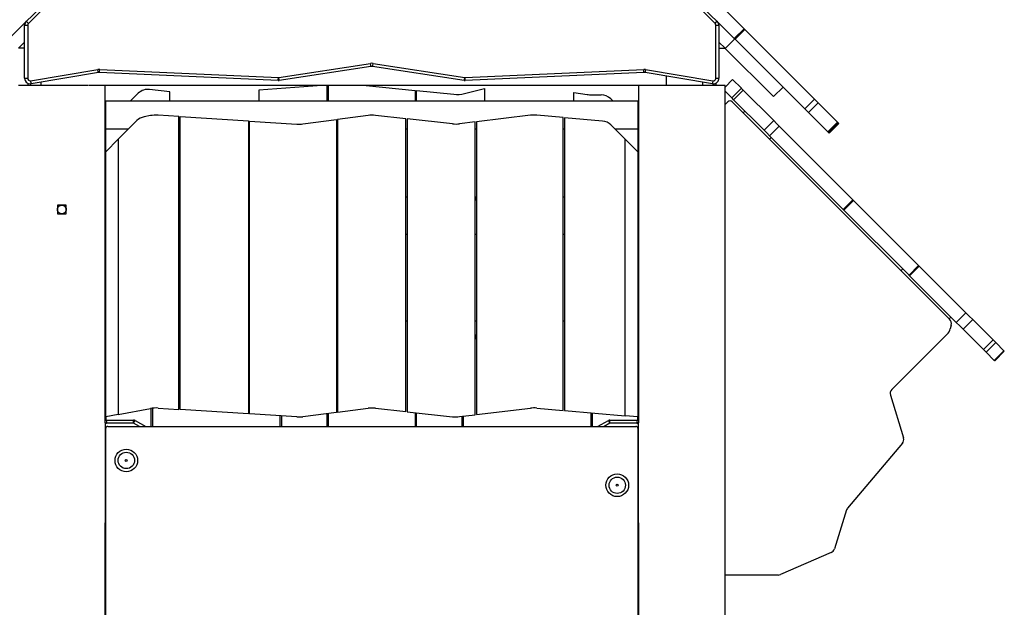
# Model space of a CAD drawing. Units: inches. Extents: x 214 to 388, y 75 to 336.
# Drawn here: x 324 to 340, y 314 to 324 of the extents above; entities that cross this region are included whole.
import ezdxf

# ---------------------------------------------------------------- set-up
doc = ezdxf.new("R2010")
doc.units = ezdxf.units.IN
doc.header["$MEASUREMENT"] = 0
doc.layers.add('Ebene 1', color=7, linetype='Continuous')

msp = doc.modelspace()

# ---------------------------------------------------------------- linework, layer by layer
at = {"layer": 'Ebene 1', "color": 179, "lineweight": 25, "true_color": 0x1a171b}
for points in [[(325.757, 324.917), (324.33, 323.491)], [(335.407, 323.491), (333.98, 324.917)], [(335.217, 324.063), (335.873, 323.406)], [(324.675, 323.907), (324.019, 323.251)], [(335.061, 323.907), (335.717, 323.251)], [(324.268, 322.606), (324.268, 323.463)], [(324.268, 323.463), (324.283, 323.463), (324.318, 323.463)], [(324.295, 323.527), (324.305, 323.516), (324.33, 323.491)], [(324.318, 323.463), (324.318, 322.606)], [(335.407, 323.491), (335.431, 323.516), (335.442, 323.527)], [(335.418, 322.606), (335.418, 323.463)], [(335.418, 323.463), (335.454, 323.463), (335.468, 323.463)], [(335.468, 323.463), (335.468, 322.606)], [(335.873, 323.406), (335.717, 323.251)], [(335.873, 323.406), (335.881, 323.399), (335.889, 323.391)], [(335.57, 323.088), (335.725, 323.243)], [(335.717, 323.251), (335.725, 323.243), (335.733, 323.235)], [(335.889, 323.391), (335.733, 323.235)], [(335.733, 323.235), (336.855, 322.114)], [(335.889, 323.391), (337.01, 322.269)], [(324.268, 323.189), (324.169, 323.09)], [(324.268, 323.09), (324.169, 323.09)], [(335.468, 323.189), (335.567, 323.09)], [(335.468, 323.09), (335.567, 323.09)], [(335.57, 323.088), (336.348, 322.31)], [(328.37, 322.619), (329.847, 322.847)], [(329.854, 322.798), (328.377, 322.57)], [(329.854, 322.798), (329.852, 322.813), (329.847, 322.847)], [(329.882, 322.798), (329.884, 322.813), (329.89, 322.847)], [(331.359, 322.57), (329.882, 322.798)], [(329.89, 322.847), (331.367, 322.619)], [(324.268, 322.606), (324.283, 322.606), (324.318, 322.606)], [(324.365, 322.567), (325.451, 322.748)], [(325.459, 322.698), (324.373, 322.518)], [(325.459, 322.698), (325.456, 322.713), (325.451, 322.748)], [(325.478, 322.7), (325.478, 322.714), (325.48, 322.75)], [(328.359, 322.569), (325.478, 322.7)], [(325.48, 322.75), (328.361, 322.619)], [(328.359, 322.569), (328.36, 322.584), (328.361, 322.619)], [(328.377, 322.57), (328.375, 322.584), (328.37, 322.619)], [(331.359, 322.57), (331.362, 322.584), (331.367, 322.619)], [(331.375, 322.619), (334.257, 322.75)], [(331.377, 322.569), (331.377, 322.584), (331.375, 322.619)], [(334.259, 322.7), (331.377, 322.569)], [(334.259, 322.7), (334.258, 322.714), (334.257, 322.75)], [(334.286, 322.748), (334.28, 322.713), (334.278, 322.698)], [(335.364, 322.518), (334.278, 322.698)], [(334.286, 322.748), (335.372, 322.567)], [(334.618, 322.642), (334.618, 322.49)], [(334.618, 322.642), (334.618, 322.49)], [(335.418, 322.606), (335.454, 322.606), (335.468, 322.606)], [(325.289, 322.49), (324.933, 322.49), (324.557, 322.49), (324.274, 322.49), (324.17, 322.49)], [(324.318, 322.526), (324.318, 322.49)], [(324.373, 322.518), (324.371, 322.532), (324.365, 322.567)], [(324.53, 322.544), (324.53, 322.49)], [(334.438, 322.49), (325.299, 322.49)], [(325.567, 317.045), (325.567, 322.49)], [(329.062, 322.49), (328.048, 322.417)], [(329.148, 322.24), (329.148, 322.49)], [(329.168, 322.24), (329.168, 322.49)], [(329.778, 322.49), (330.568, 322.411)], [(331.363, 322.361), (331.688, 322.443)], [(331.688, 322.443), (331.688, 322.24)], [(334.17, 322.49), (334.17, 317.046)], [(335.567, 322.49), (335.462, 322.49), (335.18, 322.49), (334.804, 322.49), (334.447, 322.49)], [(335.206, 322.544), (335.206, 322.49)], [(335.372, 322.567), (335.366, 322.532), (335.364, 322.518)], [(335.418, 322.526), (335.418, 322.49)], [(335.69, 322.586), (335.567, 322.463)], [(335.567, 272.22), (335.567, 322.49)], [(335.832, 322.445), (335.676, 322.289)], [(335.832, 322.445), (335.69, 322.586)], [(335.862, 322.414), (335.84, 322.436), (335.832, 322.445)], [(336.348, 322.31), (336.503, 322.465)], [(326.102, 322.364), (325.978, 322.24)], [(326.608, 322.386), (326.285, 322.426)], [(326.608, 322.24), (326.608, 322.386)], [(328.048, 322.417), (328.048, 322.24)], [(330.568, 322.411), (330.568, 322.24)], [(330.588, 322.24), (330.588, 322.409)], [(330.588, 322.409), (331.192, 322.349)], [(333.128, 322.378), (333.341, 322.346)], [(333.128, 322.24), (333.128, 322.378)], [(333.416, 322.34), (333.567, 322.34)], [(335.676, 322.289), (335.567, 322.398)], [(335.706, 322.259), (335.685, 322.281), (335.676, 322.289)], [(335.862, 322.414), (335.706, 322.259)], [(336.352, 321.924), (335.862, 322.414)], [(325.578, 322.24), (334.158, 322.24)], [(325.578, 321.79), (325.578, 322.24)], [(333.723, 322.276), (333.758, 322.24)], [(334.158, 322.24), (334.158, 321.79)], [(335.683, 322.225), (339.189, 318.719)], [(336.197, 321.768), (335.706, 322.259)], [(337.01, 322.269), (336.855, 322.114)], [(337.067, 322.213), (336.911, 322.057)], [(337.01, 322.269), (337.042, 322.238), (337.067, 322.213)], [(337.067, 322.213), (337.381, 321.899)], [(326.297, 322.004), (326.195, 321.984)], [(326.758, 321.989), (326.421, 322.011)], [(326.758, 317.264), (326.758, 321.989)], [(326.778, 317.263), (326.778, 321.988)], [(326.778, 321.988), (327.878, 321.918)], [(329.809, 322.007), (329.318, 321.944)], [(330.418, 321.954), (329.928, 322.008)], [(332.427, 322.009), (331.558, 321.905)], [(332.958, 321.973), (332.53, 322.011)], [(332.958, 317.248), (332.958, 321.973)], [(332.978, 321.971), (332.978, 317.246)], [(333.591, 321.917), (332.978, 321.971)], [(335.86, 322.049), (335.888, 322.077)], [(336.855, 322.114), (336.886, 322.082), (336.911, 322.057)], [(336.911, 322.057), (337.225, 321.743)], [(326.08, 321.924), (325.779, 321.622)], [(327.878, 321.918), (327.878, 317.193)], [(327.898, 317.192), (327.898, 321.917)], [(327.898, 321.917), (328.66, 321.868)], [(328.756, 321.871), (329.298, 321.942)], [(329.298, 321.942), (329.298, 317.216)], [(329.318, 321.944), (329.318, 317.219)], [(330.418, 317.229), (330.418, 321.954)], [(331.171, 321.871), (330.438, 321.952)], [(330.438, 321.952), (330.438, 317.227)], [(331.538, 321.902), (331.285, 321.872)], [(331.538, 317.177), (331.538, 321.902)], [(331.558, 321.905), (331.558, 317.18)], [(333.958, 321.622), (333.727, 321.853)], [(336.352, 321.924), (336.197, 321.768)], [(336.442, 321.834), (336.286, 321.678)], [(336.442, 321.834), (336.397, 321.879), (336.352, 321.924)], [(337.63, 320.646), (336.442, 321.834)], [(337.381, 321.899), (337.225, 321.743)], [(337.238, 321.731), (337.394, 321.886)], [(337.401, 321.878), (337.246, 321.723)], [(337.381, 321.899), (337.39, 321.889), (337.394, 321.886)], [(337.401, 321.878), (337.394, 321.886)], [(325.578, 321.79), (325.946, 321.79)], [(325.578, 321.422), (325.578, 321.79)], [(326.758, 321.79), (326.779, 321.79)], [(327.879, 321.79), (327.898, 321.79)], [(329.298, 321.79), (329.318, 321.79)], [(330.418, 321.79), (330.438, 321.79)], [(331.538, 321.79), (331.558, 321.79)], [(332.958, 321.79), (332.978, 321.79)], [(333.79, 321.79), (334.158, 321.79)], [(334.158, 321.79), (334.158, 321.422)], [(334.158, 321.74), (334.159, 321.74), (334.159, 321.74)], [(334.159, 321.74), (334.159, 321.44)], [(334.159, 321.74), (334.17, 321.74)], [(336.286, 321.678), (336.241, 321.724), (336.197, 321.768)], [(336.284, 321.624), (336.312, 321.653)], [(337.474, 320.491), (336.286, 321.678)], [(337.225, 321.743), (337.235, 321.734), (337.238, 321.731)], [(337.246, 321.723), (337.238, 321.731)], [(325.578, 321.422), (325.779, 321.622)], [(325.779, 321.622), (325.779, 317.181)], [(333.958, 317.16), (333.958, 321.622)], [(333.958, 321.622), (334.158, 321.422)], [(325.577, 321.34), (325.567, 321.34)], [(325.577, 321.197), (325.577, 321.34)], [(325.578, 321.34), (325.578, 321.34), (325.577, 321.34)], [(325.578, 317.144), (325.578, 321.422)], [(334.158, 321.44), (334.159, 321.44), (334.159, 321.44)], [(334.158, 321.422), (334.158, 317.142)], [(334.159, 321.44), (334.17, 321.44)], [(324.798, 320.56), (324.798, 320.42)], [(324.938, 320.56), (324.868, 320.56), (324.798, 320.56)], [(324.938, 320.49), (324.938, 320.483), (324.937, 320.476), (324.936, 320.473), (324.935, 320.47), (324.935, 320.468), (324.934, 320.467), (324.933, 320.465), (324.933, 320.463), (324.93, 320.457), (324.927, 320.451), (324.926, 320.45), (324.925, 320.448), (324.923, 320.447), (324.922, 320.446), (324.92, 320.443), (324.918, 320.44), (324.913, 320.436), (324.907, 320.432), (324.906, 320.431), (324.904, 320.43), (324.903, 320.429), (324.901, 320.429), (324.898, 320.427), (324.895, 320.425), (324.892, 320.424), (324.889, 320.423), (324.887, 320.422), (324.885, 320.422), (324.884, 320.422), (324.882, 320.421), (324.875, 320.42), (324.868, 320.42), (324.865, 320.42), (324.861, 320.42), (324.86, 320.421), (324.858, 320.421), (324.856, 320.421), (324.855, 320.421), (324.848, 320.423), (324.841, 320.425), (324.84, 320.426), (324.838, 320.427), (324.837, 320.427), (324.835, 320.429), (324.832, 320.43), (324.829, 320.432), (324.824, 320.436), (324.819, 320.44), (324.814, 320.446), (324.81, 320.451), (324.808, 320.454), (324.807, 320.457), (324.806, 320.458), (324.805, 320.46), (324.805, 320.462), (324.804, 320.463), (324.801, 320.47), (324.799, 320.476), (324.799, 320.478), (324.799, 320.479), (324.799, 320.481), (324.799, 320.483), (324.798, 320.487), (324.798, 320.49), (324.799, 320.497), (324.799, 320.504), (324.8, 320.505), (324.801, 320.507), (324.801, 320.509), (324.801, 320.51), (324.802, 320.513), (324.804, 320.517), (324.805, 320.52), (324.807, 320.523), (324.807, 320.524), (324.808, 320.526), (324.809, 320.528), (324.81, 320.529), (324.814, 320.534), (324.819, 320.539), (324.821, 320.542), (324.824, 320.544), (324.825, 320.545), (324.827, 320.546), (324.828, 320.547), (324.829, 320.548), (324.835, 320.552), (324.841, 320.555), (324.843, 320.555), (324.845, 320.556), (324.846, 320.556), (324.848, 320.557), (324.851, 320.558), (324.855, 320.559), (324.861, 320.56), (324.868, 320.56), (324.872, 320.56), (324.875, 320.56), (324.879, 320.559), (324.882, 320.559), (324.885, 320.558), (324.888, 320.557), (324.89, 320.556), (324.892, 320.556), (324.894, 320.555), (324.895, 320.555), (324.901, 320.552), (324.907, 320.548), (324.908, 320.547), (324.91, 320.546), (324.911, 320.545), (324.913, 320.544), (324.915, 320.542), (324.918, 320.539), (324.922, 320.535), (324.927, 320.529), (324.928, 320.528), (324.928, 320.526), (324.929, 320.525), (324.93, 320.523), (324.931, 320.52), (324.933, 320.517), (324.934, 320.514), (324.935, 320.511), (324.936, 320.509), (324.936, 320.507), (324.937, 320.505), (324.937, 320.504), (324.938, 320.497), (324.938, 320.49), (324.938, 320.49)], [(324.938, 320.483), (324.938, 320.49), (324.938, 320.493), (324.938, 320.497), (324.938, 320.499), (324.938, 320.5), (324.938, 320.502), (324.937, 320.504), (324.935, 320.51), (324.933, 320.517), (324.932, 320.518), (324.932, 320.52), (324.931, 320.521), (324.93, 320.523), (324.929, 320.526), (324.927, 320.529), (324.922, 320.534), (324.918, 320.539), (324.917, 320.54), (324.916, 320.542), (324.915, 320.543), (324.913, 320.544), (324.911, 320.546), (324.908, 320.548), (324.905, 320.55), (324.902, 320.551), (324.9, 320.552), (324.899, 320.553), (324.897, 320.554), (324.896, 320.554), (324.889, 320.557), (324.883, 320.559), (324.879, 320.559), (324.876, 320.56), (324.874, 320.56), (324.873, 320.56), (324.871, 320.56), (324.869, 320.56)], [(324.938, 320.42), (324.938, 320.56)], [(326.779, 320.69), (326.758, 320.69)], [(327.898, 320.69), (327.879, 320.69)], [(329.318, 320.69), (329.298, 320.69)], [(330.438, 320.69), (330.418, 320.69)], [(331.558, 320.69), (331.538, 320.69)], [(332.978, 320.69), (332.958, 320.69)], [(337.63, 320.646), (337.474, 320.491)], [(337.64, 320.637), (337.484, 320.481)], [(337.64, 320.637), (337.635, 320.642), (337.63, 320.646)], [(338.69, 319.586), (337.64, 320.637)], [(324.798, 320.42), (324.868, 320.42), (324.938, 320.42)], [(324.869, 320.42), (324.877, 320.421)], [(337.484, 320.481), (337.479, 320.486), (337.474, 320.491)], [(338.535, 319.43), (337.484, 320.481)], [(326.758, 320.09), (326.779, 320.09)], [(327.879, 320.09), (327.898, 320.09)], [(329.298, 320.09), (329.318, 320.09)], [(330.418, 320.09), (330.438, 320.09)], [(331.538, 320.09), (331.558, 320.09)], [(332.958, 320.09), (332.978, 320.09)], [(325.567, 319.89), (325.572, 319.89), (325.578, 319.89)], [(325.567, 319.59), (325.572, 319.59), (325.578, 319.59)], [(338.69, 319.586), (338.535, 319.43)], [(338.7, 319.576), (338.695, 319.581), (338.69, 319.586)], [(334.17, 319.49), (334.164, 319.49), (334.158, 319.49)], [(338.406, 319.503), (338.434, 319.531)], [(338.545, 319.42), (338.54, 319.425), (338.535, 319.43)], [(338.7, 319.576), (338.545, 319.42)], [(339.453, 318.823), (338.7, 319.576)], [(339.297, 318.668), (338.545, 319.42)], [(334.17, 319.19), (334.164, 319.19), (334.158, 319.19)], [(339.453, 318.823), (339.297, 318.668)], [(339.563, 318.713), (339.508, 318.768), (339.453, 318.823)], [(326.779, 318.69), (326.758, 318.69)], [(327.898, 318.69), (327.879, 318.69)], [(329.318, 318.69), (329.298, 318.69)], [(330.438, 318.69), (330.418, 318.69)], [(331.558, 318.69), (331.538, 318.69)], [(332.978, 318.69), (332.958, 318.69)], [(339.183, 318.725), (339.212, 318.753)], [(339.408, 318.557), (339.353, 318.612), (339.297, 318.668)], [(339.563, 318.713), (339.408, 318.557)], [(339.892, 318.384), (339.563, 318.713)], [(339.149, 318.477), (338.256, 317.584)], [(339.215, 318.622), (339.2, 318.566)], [(339.736, 318.228), (339.408, 318.557)], [(339.892, 318.384), (339.736, 318.228)], [(339.933, 318.343), (339.778, 318.187)], [(339.933, 318.343), (339.918, 318.358), (339.892, 318.384)], [(340.066, 318.21), (339.933, 318.343)], [(339.778, 318.187), (339.763, 318.202), (339.736, 318.228)], [(339.91, 318.054), (339.778, 318.187)], [(340.066, 318.21), (339.91, 318.054)], [(339.916, 318.049), (340.072, 318.204)], [(339.917, 318.048), (340.072, 318.204)], [(340.072, 318.204), (340.071, 318.206), (340.066, 318.21)], [(339.916, 318.049), (339.915, 318.05), (339.91, 318.054)], [(338.234, 317.494), (338.446, 316.803)], [(325.779, 317.181), (326.297, 317.278)], [(326.312, 316.99), (326.312, 317.281)], [(326.332, 317.284), (326.332, 316.99)], [(326.421, 317.286), (326.758, 317.264)], [(327.878, 317.193), (326.778, 317.263)], [(329.298, 317.216), (328.756, 317.146)], [(329.168, 316.99), (329.168, 317.199)], [(329.318, 317.219), (329.809, 317.282)], [(329.928, 317.283), (330.418, 317.229)], [(330.438, 317.227), (331.171, 317.146)], [(330.568, 317.213), (330.568, 316.99)], [(330.588, 316.99), (330.588, 317.211)], [(331.558, 317.18), (332.427, 317.284)], [(332.53, 317.286), (332.958, 317.248)], [(332.978, 317.246), (333.958, 317.16)], [(333.405, 316.99), (333.405, 317.208)], [(333.425, 317.206), (333.425, 316.99)], [(325.567, 317.045), (325.567, 317.03)], [(325.779, 317.181), (325.578, 317.144)], [(325.578, 317.144), (325.578, 317.089)], [(325.581, 317.09), (326.026, 317.09)], [(325.581, 317.09), (325.587, 317.06)], [(325.585, 317.059), (325.586, 317.06), (325.587, 317.06)], [(325.591, 317.04), (325.591, 317.041), (325.591, 317.041), (325.591, 317.042), (325.591, 317.042), (325.59, 317.044), (325.59, 317.045), (325.589, 317.047), (325.588, 317.05), (325.587, 317.055), (325.585, 317.059)], [(325.591, 317.04), (325.591, 317.041), (325.591, 317.041), (325.591, 317.042), (325.591, 317.042), (325.59, 317.044), (325.59, 317.045), (325.589, 317.047), (325.588, 317.05), (325.587, 317.055), (325.585, 317.059)], [(325.587, 317.06), (325.588, 317.055), (325.589, 317.05), (325.59, 317.048), (325.59, 317.045), (325.591, 317.044), (325.591, 317.042), (325.591, 317.042), (325.591, 317.041), (325.591, 317.041), (325.591, 317.04)], [(326.026, 317.04), (326.026, 317.075), (326.026, 317.09)], [(326.026, 317.04), (326.026, 317.075), (326.026, 317.09)], [(326.026, 317.04), (326.042, 317.071), (326.049, 317.084)], [(326.026, 317.04), (326.042, 317.071), (326.049, 317.084)], [(326.049, 317.084), (326.226, 316.99)], [(328.66, 317.143), (327.898, 317.192)], [(328.391, 316.99), (328.391, 317.16)], [(328.412, 317.159), (328.412, 316.99)], [(329.148, 316.99), (329.148, 317.197)], [(331.285, 317.147), (331.538, 317.177)], [(331.325, 316.99), (331.325, 317.152)], [(331.345, 317.154), (331.345, 316.99)], [(333.511, 316.99), (333.687, 317.084)], [(333.687, 317.084), (333.694, 317.071), (333.711, 317.04)], [(333.687, 317.084), (333.694, 317.071), (333.711, 317.04)], [(333.711, 317.09), (334.156, 317.09)], [(333.711, 317.04), (333.711, 317.075), (333.711, 317.09)], [(333.711, 317.04), (333.711, 317.075), (333.711, 317.09)], [(334.158, 317.142), (333.958, 317.16)], [(334.145, 317.04), (334.145, 317.041), (334.145, 317.041), (334.146, 317.042), (334.146, 317.042), (334.146, 317.044), (334.146, 317.045), (334.147, 317.048), (334.147, 317.05), (334.148, 317.055), (334.149, 317.06)], [(334.151, 317.059), (334.15, 317.055), (334.148, 317.05), (334.147, 317.047), (334.147, 317.045), (334.146, 317.044), (334.146, 317.042), (334.146, 317.042), (334.146, 317.041), (334.145, 317.041), (334.145, 317.04)], [(334.149, 317.06), (334.156, 317.09)], [(334.151, 317.059), (334.15, 317.06), (334.149, 317.06)], [(334.158, 317.089), (334.158, 317.142)], [(334.17, 317.03), (334.17, 317.046)], [(325.567, 317.03), (325.567, 315.45)], [(325.578, 304.32), (325.578, 316.96)], [(326.026, 317.04), (325.591, 317.04)], [(326.026, 317.04), (325.592, 317.04)], [(325.608, 316.99), (334.128, 316.99)], [(326.12, 316.99), (326.026, 317.04)], [(326.12, 316.99), (326.026, 317.04)], [(333.711, 317.04), (333.617, 316.99)], [(333.711, 317.04), (333.617, 316.99)], [(334.145, 317.04), (333.711, 317.04)], [(334.144, 317.04), (333.711, 317.04)], [(334.158, 316.96), (334.158, 304.32)], [(334.17, 315.45), (334.17, 317.03)], [(338.429, 316.718), (337.545, 315.672)], [(337.528, 315.641), (337.331, 315.012)], [(325.567, 315.45), (325.567, 315.434)], [(325.567, 293.84), (325.567, 315.434)], [(334.17, 315.435), (334.17, 315.45)], [(334.17, 315.435), (334.17, 293.839)], [(337.281, 314.956), (336.46, 314.598)], [(336.424, 314.59), (335.567, 314.59)]]:
    msp.add_lwpolyline(points, dxfattribs=at)
for points in [[(324.295, 323.527), (324.278, 323.51), (324.268, 323.487), (324.268, 323.463)], [(324.33, 323.491), (324.323, 323.484), (324.318, 323.474), (324.318, 323.463)], [(335.418, 323.463), (335.418, 323.474), (335.414, 323.484), (335.407, 323.491)], [(335.468, 323.463), (335.468, 323.487), (335.459, 323.51), (335.442, 323.527)], [(329.89, 322.847), (329.876, 322.85), (329.861, 322.85), (329.847, 322.847)], [(329.882, 322.798), (329.873, 322.799), (329.864, 322.799), (329.854, 322.798)], [(325.48, 322.75), (325.47, 322.75), (325.46, 322.75), (325.451, 322.748)], [(325.478, 322.7), (325.472, 322.7), (325.465, 322.7), (325.459, 322.698)], [(328.361, 322.619), (328.364, 322.618), (328.367, 322.619), (328.37, 322.619)], [(331.367, 322.619), (331.37, 322.619), (331.372, 322.618), (331.375, 322.619)], [(334.286, 322.748), (334.276, 322.75), (334.266, 322.75), (334.257, 322.75)], [(334.278, 322.698), (334.271, 322.7), (334.265, 322.7), (334.259, 322.7)], [(328.359, 322.569), (328.365, 322.568), (328.371, 322.569), (328.377, 322.57)], [(331.359, 322.57), (331.365, 322.569), (331.371, 322.568), (331.377, 322.569)], [(326.285, 322.426), (326.218, 322.435), (326.15, 322.412), (326.102, 322.364)], [(331.192, 322.349), (331.249, 322.343), (331.307, 322.347), (331.363, 322.361)], [(333.341, 322.346), (333.366, 322.342), (333.391, 322.34), (333.416, 322.34)], [(333.723, 322.276), (333.681, 322.317), (333.626, 322.34), (333.567, 322.34)], [(335.567, 322.186), (335.583, 322.198), (335.598, 322.211), (335.612, 322.225)], [(335.683, 322.225), (335.664, 322.245), (335.632, 322.245), (335.612, 322.225)], [(326.195, 321.984), (326.152, 321.976), (326.111, 321.955), (326.08, 321.924)], [(326.421, 322.011), (326.379, 322.014), (326.338, 322.011), (326.297, 322.004)], [(329.928, 322.008), (329.888, 322.013), (329.849, 322.012), (329.809, 322.007)], [(332.53, 322.01), (332.495, 322.013), (332.461, 322.013), (332.427, 322.009)], [(328.66, 321.868), (328.692, 321.866), (328.724, 321.867), (328.756, 321.871)], [(331.171, 321.871), (331.209, 321.867), (331.248, 321.868), (331.285, 321.872)], [(333.727, 321.853), (333.691, 321.89), (333.642, 321.912), (333.591, 321.917)], [(325.578, 321.197), (325.574, 321.198), (325.569, 321.2), (325.565, 321.201)], [(331.538, 320.636), (331.553, 320.65), (331.558, 320.671), (331.553, 320.69)], [(331.538, 320.643), (331.549, 320.656), (331.553, 320.674), (331.548, 320.69)], [(324.867, 320.42), (324.868, 320.42), (324.869, 320.42), (324.869, 320.42)], [(339.215, 318.622), (339.224, 318.657), (339.215, 318.694), (339.189, 318.719)], [(331.538, 318.396), (331.56, 318.417), (331.56, 318.453), (331.538, 318.474)], [(339.149, 318.477), (339.173, 318.501), (339.191, 318.533), (339.2, 318.566)], [(331.538, 318.403), (331.554, 318.421), (331.554, 318.449), (331.538, 318.467)], [(338.256, 317.584), (338.233, 317.561), (338.224, 317.526), (338.234, 317.494)], [(326.421, 317.286), (326.379, 317.289), (326.338, 317.286), (326.297, 317.278)], [(329.928, 317.283), (329.888, 317.288), (329.849, 317.287), (329.809, 317.282)], [(332.53, 317.286), (332.495, 317.288), (332.461, 317.288), (332.427, 317.284)], [(326.049, 317.084), (326.042, 317.088), (326.034, 317.09), (326.026, 317.09)], [(328.66, 317.143), (328.692, 317.141), (328.724, 317.142), (328.756, 317.146)], [(331.171, 317.146), (331.209, 317.142), (331.248, 317.142), (331.285, 317.147)], [(333.711, 317.09), (333.703, 317.09), (333.694, 317.088), (333.687, 317.084)], [(325.567, 317.03), (325.575, 317.033), (325.584, 317.036), (325.591, 317.04)], [(325.567, 317.03), (325.575, 317.033), (325.584, 317.036), (325.591, 317.04)], [(325.608, 316.99), (325.592, 316.99), (325.578, 316.977), (325.578, 316.96)], [(334.158, 316.96), (334.158, 316.977), (334.145, 316.99), (334.128, 316.99)], [(334.145, 317.04), (334.153, 317.036), (334.161, 317.033), (334.169, 317.03)], [(334.145, 317.04), (334.153, 317.036), (334.161, 317.033), (334.17, 317.03)], [(338.429, 316.718), (338.449, 316.742), (338.455, 316.773), (338.446, 316.803)], [(337.545, 315.672), (337.537, 315.663), (337.531, 315.652), (337.528, 315.641)], [(325.578, 315.446), (325.575, 315.448), (325.571, 315.449), (325.567, 315.45)], [(325.578, 315.446), (325.575, 315.448), (325.571, 315.449), (325.567, 315.45)], [(334.169, 315.45), (334.165, 315.449), (334.162, 315.448), (334.158, 315.446)], [(334.17, 315.45), (334.166, 315.449), (334.162, 315.448), (334.158, 315.446)], [(337.281, 314.956), (337.305, 314.967), (337.323, 314.987), (337.331, 315.012)], [(336.424, 314.59), (336.437, 314.59), (336.449, 314.593), (336.46, 314.598)]]:
    msp.add_open_spline(points, degree=3, dxfattribs=at)
for points, knots in [([(324.268, 322.606), (324.268, 322.557), (324.309, 322.517), (324.358, 322.517), (324.363, 322.517), (324.368, 322.517), (324.373, 322.518)], [0, 0, 0, 0, 1, 1, 1, 2, 2, 2, 2]), ([(324.318, 322.606), (324.318, 322.584), (324.336, 322.566), (324.358, 322.566), (324.361, 322.566), (324.363, 322.567), (324.365, 322.567)], [0, 0, 0, 0, 1, 1, 1, 2, 2, 2, 2]), ([(335.364, 322.518), (335.412, 322.509), (335.459, 322.543), (335.467, 322.592), (335.468, 322.597), (335.468, 322.601), (335.468, 322.606)], [0, 0, 0, 0, 1, 1, 1, 2, 2, 2, 2]), ([(335.372, 322.567), (335.393, 322.563), (335.414, 322.578), (335.418, 322.6), (335.418, 322.602), (335.418, 322.604), (335.418, 322.606)], [0, 0, 0, 0, 1, 1, 1, 2, 2, 2, 2]), ([(325.908, 316.258), (326.009, 316.258), (326.091, 316.339), (326.091, 316.44), (326.091, 316.541), (326.009, 316.623), (325.908, 316.623), (325.808, 316.623), (325.726, 316.541), (325.726, 316.44), (325.726, 316.34), (325.808, 316.258), (325.908, 316.258), (325.908, 316.258), (325.908, 316.258), (325.908, 316.258)], [0, 0, 0, 0, 1, 1, 1, 2, 2, 2, 3, 3, 3, 4, 4, 4, 5, 5, 5, 5]), ([(325.908, 316.308), (325.981, 316.308), (326.041, 316.367), (326.041, 316.44), (326.041, 316.513), (325.981, 316.573), (325.908, 316.573), (325.835, 316.573), (325.776, 316.513), (325.776, 316.44), (325.776, 316.367), (325.835, 316.308), (325.908, 316.308), (325.908, 316.308), (325.908, 316.308), (325.908, 316.308)], [0, 0, 0, 0, 1, 1, 1, 2, 2, 2, 3, 3, 3, 4, 4, 4, 5, 5, 5, 5]), ([(325.908, 316.573), (325.835, 316.573), (325.776, 316.513), (325.776, 316.44), (325.776, 316.367), (325.835, 316.308), (325.908, 316.308), (325.981, 316.308), (326.041, 316.367), (326.041, 316.44), (326.041, 316.513), (325.981, 316.573), (325.908, 316.573), (325.908, 316.573), (325.908, 316.573), (325.908, 316.573)], [0, 0, 0, 0, 1, 1, 1, 2, 2, 2, 3, 3, 3, 4, 4, 4, 5, 5, 5, 5]), ([(325.908, 316.456), (325.899, 316.456), (325.892, 316.449), (325.892, 316.44), (325.892, 316.431), (325.899, 316.424), (325.908, 316.424), (325.917, 316.424), (325.924, 316.431), (325.924, 316.44), (325.924, 316.449), (325.917, 316.456), (325.908, 316.456), (325.908, 316.456), (325.908, 316.456), (325.908, 316.456)], [0, 0, 0, 0, 1, 1, 1, 2, 2, 2, 3, 3, 3, 4, 4, 4, 5, 5, 5, 5]), ([(333.828, 315.857), (333.929, 315.857), (334.011, 315.939), (334.011, 316.04), (334.011, 316.141), (333.929, 316.223), (333.828, 316.223), (333.727, 316.223), (333.646, 316.141), (333.646, 316.04), (333.646, 315.94), (333.728, 315.857), (333.828, 315.857), (333.828, 315.857), (333.828, 315.857), (333.828, 315.857)], [0, 0, 0, 0, 1, 1, 1, 2, 2, 2, 3, 3, 3, 4, 4, 4, 5, 5, 5, 5]), ([(333.828, 315.908), (333.901, 315.908), (333.961, 315.967), (333.961, 316.04), (333.961, 316.113), (333.901, 316.172), (333.828, 316.172), (333.755, 316.172), (333.696, 316.113), (333.696, 316.04), (333.696, 315.967), (333.755, 315.908), (333.828, 315.908), (333.828, 315.908), (333.828, 315.908), (333.828, 315.908)], [0, 0, 0, 0, 1, 1, 1, 2, 2, 2, 3, 3, 3, 4, 4, 4, 5, 5, 5, 5]), ([(333.828, 316.172), (333.755, 316.172), (333.696, 316.113), (333.696, 316.04), (333.696, 315.967), (333.755, 315.908), (333.828, 315.908), (333.901, 315.908), (333.961, 315.967), (333.961, 316.04), (333.961, 316.112), (333.901, 316.172), (333.828, 316.172), (333.828, 316.172), (333.828, 316.172), (333.828, 316.172)], [0, 0, 0, 0, 1, 1, 1, 2, 2, 2, 3, 3, 3, 4, 4, 4, 5, 5, 5, 5]), ([(333.828, 316.056), (333.819, 316.056), (333.812, 316.049), (333.812, 316.04), (333.812, 316.031), (333.819, 316.024), (333.828, 316.024), (333.837, 316.024), (333.844, 316.031), (333.844, 316.04), (333.844, 316.049), (333.837, 316.056), (333.828, 316.056), (333.828, 316.056), (333.828, 316.056), (333.828, 316.056)], [0, 0, 0, 0, 1, 1, 1, 2, 2, 2, 3, 3, 3, 4, 4, 4, 5, 5, 5, 5])]:
    msp.add_open_spline(points, degree=3, knots=knots, dxfattribs=at)

doc.saveas('drawing.dxf')
